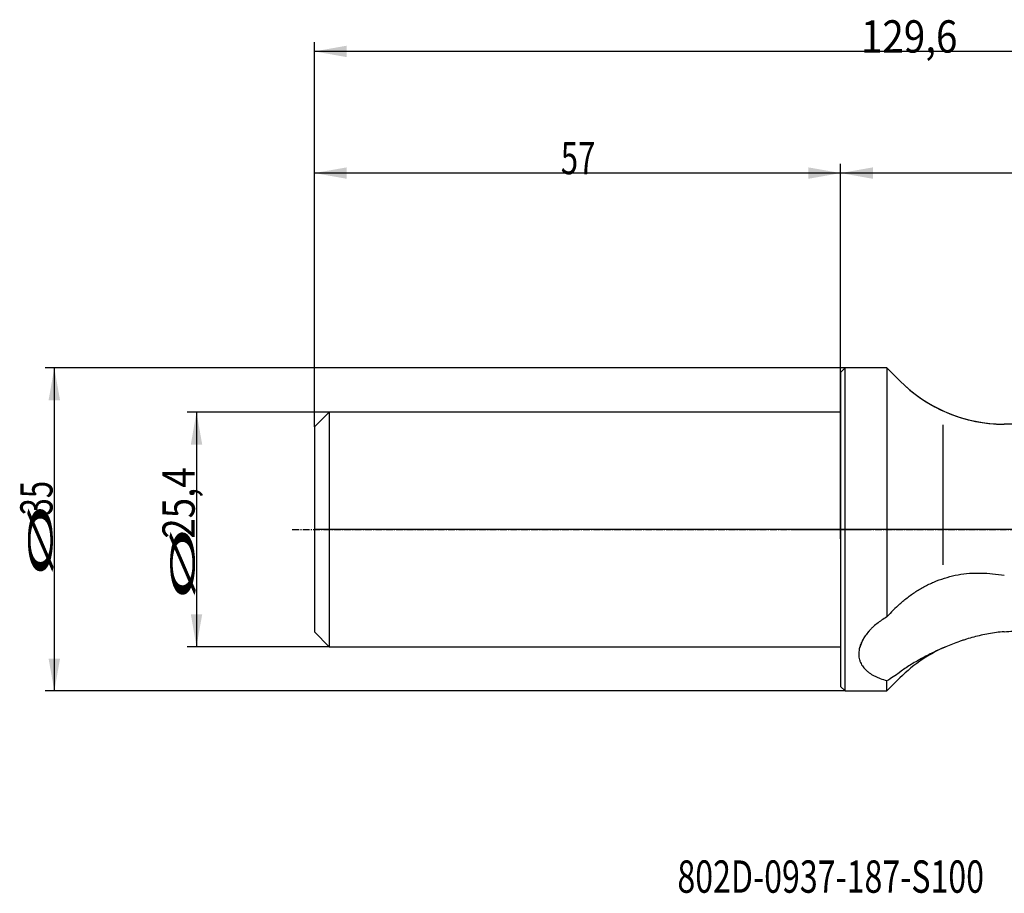
# Model space of a CAD drawing. Units: millimetres. Extents: x 185 to 361, y 249 to 344.
# Drawn here: x 185 to 292, y 249 to 344 of the extents above; entities that cross this region are included whole.
import ezdxf

# ---------------------------------------------------------------- set-up
doc = ezdxf.new("R2010")
doc.units = ezdxf.units.MM
doc.linetypes.add('CENTER2', pattern=[1.125, 0.75, -0.125, 0.125, -0.125])
for name, color, linetype in [('1', 4, 'Continuous'), ('2', 7, 'Continuous'), ('4', 2, 'CENTER2'), ('80', 6, 'Continuous'), ('NOCUT', 7, 'Continuous'), ('SK1', 4, 'Continuous'), ('SK2', 7, 'Continuous'), ('SK4', 2, 'CENTER2'), ('SK6', 5, 'Continuous')]:
    doc.layers.add(name, color=color, linetype=linetype)
doc.styles.add('cesky', font='simplex.shx')

msp = doc.modelspace()

# ---------------------------------------------------------------- linework, layer by layer
at = {"layer": '1'}
for p, q in [((274.4, 305.91), (274.9, 306.41)), ((274.9, 288.91), (274.9, 306.41)), ((279.4, 306.41), (274.9, 306.41)), ((279.4, 306.41), (279.4, 279.43)), ((280.82, 304.99), (279.4, 306.41)), ((274.4, 305.91), (274.4, 288.91)), ((285.5, 285.09), (285.5, 300.24)), ((274.4, 288.91), (274.4, 271.91)), ((274.9, 271.41), (274.9, 288.91)), ((279.4, 271.41), (280.82, 272.82)), ((279.4, 271.41), (279.4, 272.53)), ((274.9, 271.41), (274.4, 271.91)), ((274.9, 271.41), (279.4, 271.41))]:
    msp.add_line(p, q, dxfattribs=at)
for centre, start, end in [((292.13, 316.31), 225, 266.5645), ((292.13, 261.51), 111.9167, 135)]:
    msp.add_arc(centre, 16, start, end, dxfattribs=at)
msp.add_ellipse((296.85, 270.34), major_axis=(-20.74, 4.51), ratio=0.698877, start_param=6.125015, end_param=6.205487, dxfattribs=at)
for points, knots in [([(291.17, 300.34), (291.21, 300.33), (291.25, 300.33), (291.57, 300.32), (291.85, 300.31), (292.13, 300.3)], [0, 0, 0, 0, 0.12759, 0.12759, 1, 1, 1, 1]), ([(296.16, 300.25), (295.83, 300.26), (295.49, 300.26), (294.81, 300.27), (294.48, 300.28), (293.81, 300.29), (293.47, 300.29), (292.8, 300.3), (292.47, 300.3), (292.13, 300.3)], [0, 0, 0, 0, 0.25, 0.25, 0.5, 0.5, 0.75, 0.75, 1, 1, 1, 1]), ([(280.82, 280.84), (281.11, 281.1), (281.4, 281.35), (282.02, 281.82), (282.34, 282.05), (283, 282.46), (283.34, 282.66), (283.87, 282.93), (284.05, 283.01), (284.32, 283.14), (284.46, 283.2), (284.6, 283.25), (284.69, 283.29), (284.74, 283.31), (285.16, 283.48), (285.55, 283.61), (286.33, 283.83), (286.72, 283.93), (287.53, 284.07), (287.94, 284.12), (288.41, 284.16), (288.46, 284.16), (288.57, 284.17), (288.62, 284.17), (288.78, 284.18), (289.09, 284.19), (289.41, 284.19), (289.62, 284.19)], [0, 0, 0, 0, 0.125, 0.125, 0.25, 0.25, 0.375, 0.375, 0.4375, 0.4375, 0.46875, 0.484375, 0.484375, 0.5, 0.5, 0.625, 0.625, 0.75, 0.75, 0.875, 0.875, 0.890625, 0.890625, 0.90625, 0.90625, 0.9375, 1, 1, 1, 1]), ([(289.62, 284.19), (290.04, 284.17), (290.45, 284.15), (291.29, 284.07), (291.71, 284.02), (292.13, 283.96)], [0, 0, 0, 0, 0.5, 0.5, 1, 1, 1, 1]), ([(280.82, 280.84), (280.58, 280.62), (280.34, 280.39), (279.87, 279.92), (279.64, 279.68), (279.4, 279.43)], [0, 0, 0, 0, 0.5, 0.5, 1, 1, 1, 1]), ([(279.4, 279.43), (279.21, 279.32), (279.02, 279.2), (278.66, 278.96), (278.49, 278.83), (278.16, 278.57), (278, 278.43), (277.81, 278.25), (277.78, 278.22), (277.72, 278.16), (277.7, 278.14), (277.67, 278.11), (277.58, 278.01), (277.5, 277.92), (277.3, 277.7), (277.18, 277.54), (276.97, 277.24), (276.87, 277.08), (276.74, 276.84), (276.7, 276.76), (276.65, 276.64), (276.63, 276.6), (276.59, 276.52), (276.58, 276.48), (276.5, 276.28), (276.45, 276.13), (276.42, 275.97)], [0, 0, 0, 0, 0.125, 0.125, 0.25, 0.25, 0.375, 0.375, 0.40625, 0.40625, 0.421875, 0.421875, 0.4375, 0.5, 0.5, 0.625, 0.625, 0.75, 0.75, 0.8125, 0.8125, 0.84375, 0.84375, 0.875, 0.875, 1, 1, 1, 1]), ([(292.13, 277.83), (291.84, 277.81), (291.55, 277.78), (290.99, 277.71), (290.71, 277.67), (290.16, 277.57), (289.88, 277.51), (289.35, 277.39), (289.08, 277.32), (288.55, 277.18), (288.29, 277.1), (287.91, 276.98), (287.78, 276.94), (287.59, 276.88), (287.52, 276.86), (287.4, 276.81), (287.08, 276.7), (286.77, 276.59), (286.29, 276.4), (286.05, 276.31), (285.34, 276.01), (284.88, 275.8), (284, 275.37), (283.57, 275.15), (282.73, 274.69), (282.33, 274.45), (281.55, 273.97), (281.18, 273.72), (280.82, 273.46)], [0, 0, 0, 0, 0.0625, 0.0625, 0.125, 0.125, 0.1875, 0.1875, 0.25, 0.25, 0.3125, 0.3125, 0.34375, 0.34375, 0.359375, 0.359375, 0.375, 0.4375, 0.4375, 0.5, 0.5, 0.625, 0.625, 0.75, 0.75, 0.875, 0.875, 1, 1, 1, 1]), ([(292.13, 277.83), (292.45, 277.85), (292.77, 277.87), (293.41, 277.92), (293.73, 277.94), (294.7, 278), (295.34, 278.04), (296, 278.08)], [0, 0, 0, 0, 0.25, 0.25, 0.5, 0.5, 1, 1, 1, 1]), ([(276.42, 275.97), (276.38, 275.76), (276.36, 275.55), (276.37, 275.15), (276.4, 274.96), (276.46, 274.75), (276.47, 274.73), (276.48, 274.69), (276.49, 274.66), (276.51, 274.59), (276.53, 274.55), (276.59, 274.42), (276.63, 274.33), (276.78, 274.09), (276.89, 273.94), (277.06, 273.76), (277.1, 273.72), (277.17, 273.65), (277.21, 273.62), (277.32, 273.52), (277.41, 273.45), (277.66, 273.27), (277.85, 273.15), (278.15, 273), (278.25, 272.95), (278.41, 272.88), (278.47, 272.86), (278.58, 272.81), (278.63, 272.79), (278.92, 272.68), (279.16, 272.6), (279.4, 272.53)], [0, 0, 0, 0, 0.125, 0.125, 0.25, 0.25, 0.265625, 0.265625, 0.28125, 0.28125, 0.3125, 0.3125, 0.375, 0.375, 0.5, 0.5, 0.53125, 0.53125, 0.5625, 0.5625, 0.625, 0.625, 0.75, 0.75, 0.8125, 0.8125, 0.84375, 0.84375, 0.875, 0.875, 1, 1, 1, 1]), ([(279.4, 272.53), (279.64, 272.67), (279.87, 272.82), (280.34, 273.13), (280.58, 273.29), (280.82, 273.46)], [0, 0, 0, 0, 0.5, 0.5, 1, 1, 1, 1])]:
    msp.add_open_spline(points, degree=3, knots=knots, dxfattribs=at)
at = {"layer": '2'}
for p, q in [((217.4, 300.01), (217.4, 341.69)), ((347, 340.69), (217.4, 340.69)), ((217.4, 300.01), (217.4, 328.51)), ((274.4, 327.51), (217.4, 327.51)), ((274.4, 289.91), (274.4, 328.51)), ((274.4, 288.91), (274.4, 328.51)), ((347, 327.51), (274.4, 327.51))]:
    msp.add_line(p, q, dxfattribs=at)
for points in [[(217.4, 340.69), (220.9, 341.31), (220.9, 340.07)], [(217.4, 327.51), (220.9, 328.13), (220.9, 326.89)], [(274.4, 327.51), (270.9, 326.89), (270.9, 328.13)], [(274.4, 327.51), (277.9, 328.13), (277.9, 326.89)]]:
    msp.add_solid(points, dxfattribs=at)
at = {"layer": '4'}
msp.add_line((269.13, 288.91), (348.82, 288.91), dxfattribs=at)
at = {"layer": '80'}
for p, q in [((274.4, 287.91), (274.4, 289.91)), ((275.4, 288.91), (273.41, 288.91))]:
    msp.add_line(p, q, dxfattribs=at)
msp.add_point((274.4, 288.91), dxfattribs=at)
at = {"layer": 'NOCUT'}
for p, q in [((274.9, 306.41), (274.4, 305.91)), ((279.4, 306.41), (274.9, 306.41)), ((279.4, 306.41), (280.82, 304.99)), ((274.4, 305.91), (274.4, 301.61)), ((217.4, 300.01), (219, 301.61)), ((274.4, 301.61), (219, 301.61)), ((217.4, 300.01), (217.4, 288.91)), ((346.28, 288.91), (217.4, 288.91))]:
    msp.add_line(p, q, dxfattribs=at)
msp.add_arc((292.13, 316.31), 16, 225, 270, dxfattribs=at)
at = {"layer": 'SK1'}
for p, q in [((219, 301.61), (217.4, 300.01)), ((219, 301.61), (219, 276.21)), ((274.4, 301.61), (219, 301.61)), ((217.4, 300.01), (217.4, 277.81)), ((217.4, 277.81), (219, 276.21)), ((219, 276.21), (274.4, 276.21))]:
    msp.add_line(p, q, dxfattribs=at)
at = {"layer": 'SK2'}
for p, q in [((274.9, 306.41), (188.22, 306.41)), ((189.22, 306.41), (189.22, 271.41)), ((219, 301.61), (203.62, 301.61)), ((204.62, 301.61), (204.62, 276.21)), ((219, 276.21), (203.62, 276.21)), ((274.9, 271.41), (188.22, 271.41))]:
    msp.add_line(p, q, dxfattribs=at)
for points in [[(189.22, 306.41), (189.84, 302.91), (188.6, 302.91)], [(204.62, 301.61), (205.24, 298.11), (204.01, 298.11)], [(204.62, 276.21), (204.01, 279.71), (205.24, 279.71)], [(189.22, 271.41), (188.6, 274.91), (189.84, 274.91)]]:
    msp.add_solid(points, dxfattribs=at)
at = {"layer": 'SK4'}
msp.add_line((215, 288.91), (277.4, 288.91), dxfattribs=at)

# ---------------------------------------------------------------- texts
at = {"layer": '2', "char_height": 3.5, "attachment_point": 7, "line_spacing_factor": 0.843373, "style": 'cesky'}
for s, insert in [('\\W0.8764;129,6', (276.6, 340.56)), ('\\W0.7045;57', (244.09, 327.39))]:
    msp.add_mtext(s, dxfattribs=dict(at, insert=insert))
at = {"layer": 'SK2', "char_height": 3.5, "attachment_point": 7, "rotation": 90, "line_spacing_factor": 0.843373, "style": 'cesky'}
for s, insert in [('\\W0.8329;25,4', (204.43, 287.91)), ('\\W0.7045;35', (189.03, 290.43)), ('\\W3.0115;\\H2.63;%%c\\H3.50;', (189.03, 283.7)), ('\\W3.0115;\\H2.63;%%c\\H3.50;', (204.43, 281.17))]:
    msp.add_mtext(s, dxfattribs=dict(at, insert=insert))
at = {"layer": 'SK6', "insert": (256.72, 249.56), "char_height": 3.5, "attachment_point": 7, "line_spacing_factor": 0.843373, "style": 'cesky'}
msp.add_mtext('\\W0.7291;802D-0937-187-S100', dxfattribs=at)

doc.saveas('drawing.dxf')
